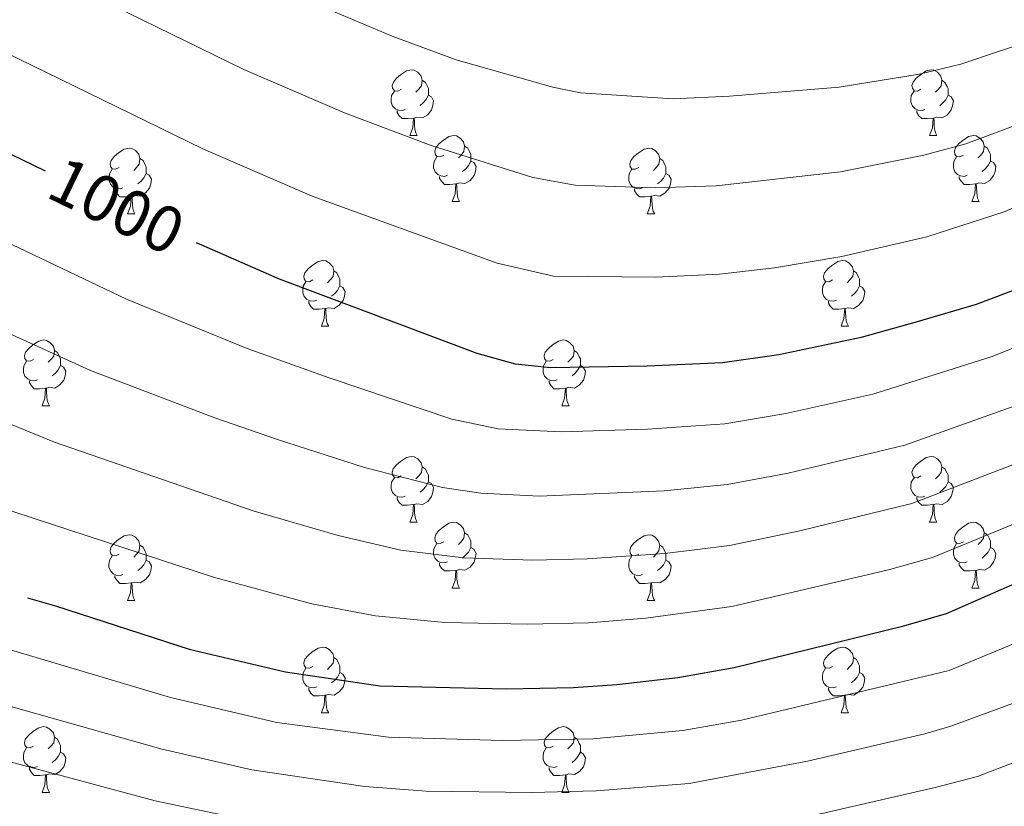
# Model space of a CAD drawing. Units: metres. Extents: x 612842 to 617346, y 4761356 to 4764400.
# Drawn here: x 614874 to 615024, y 4763184 to 4763304 of the extents above; entities that cross this region are included whole.
import ezdxf
from ezdxf.enums import TextEntityAlignment as Align

# ---------------------------------------------------------------- set-up
doc = ezdxf.new("R2010")
doc.units = ezdxf.units.M
doc.header["$MEASUREMENT"] = 0
for name, color, linetype, lineweight in [('Nivel 36', 7, 'Continuous', 0), ('Nivel 4', 7, 'Continuous', 0), ('Nivel 41', 7, 'Continuous', 0), ('Nivel 5', 7, 'Continuous', 0), ('Nivel 61', 7, 'Continuous', 0), ('Nivel 63', 7, 'Continuous', 0)]:
    doc.layers.add(name, color=color, linetype=linetype, lineweight=lineweight)
doc.styles.add('Style-Helvetica-Narrow-Oblique', font='txt')

msp = doc.modelspace()

# ---------------------------------------------------------------- linework, layer by layer
at = {"layer": 'Nivel 36', "color": 92, "linetype": 'Continuous', "lineweight": 0}
for p, q in [((614933.61, 4763286.29), (614934.73, 4763286.29)), ((615012.93, 4763286.29), (615014.06, 4763286.29)), ((614940.08, 4763276.25), (614941.21, 4763276.25)), ((615019.41, 4763276.25), (615020.53, 4763276.25)), ((614890.53, 4763274.35), (614891.65, 4763274.35)), ((614969.85, 4763274.35), (614970.98, 4763274.35)), ((614920.1, 4763257.2), (614921.23, 4763257.2)), ((614999.43, 4763257.2), (615000.56, 4763257.2)), ((614877.47, 4763245.06), (614878.59, 4763245.06)), ((614956.79, 4763245.06), (614957.92, 4763245.06)), ((614933.6, 4763227.29), (614934.73, 4763227.29)), ((615012.93, 4763227.29), (615014.06, 4763227.29)), ((614940.08, 4763217.26), (614941.2, 4763217.26)), ((615019.41, 4763217.26), (615020.53, 4763217.26)), ((614890.52, 4763215.35), (614891.65, 4763215.35)), ((614969.85, 4763215.35), (614970.98, 4763215.35)), ((614920.1, 4763198.21), (614921.23, 4763198.21)), ((614999.43, 4763198.21), (615000.55, 4763198.21)), ((614877.47, 4763186.07), (614878.59, 4763186.07)), ((614956.79, 4763186.07), (614957.92, 4763186.07))]:
    msp.add_line(p, q, dxfattribs=at)
at = {"layer": 'Nivel 36', "color": 92, "linetype": 'Continuous', "lineweight": 0, "flags": 128}
for points in [[(614932.31, 4763293.35), (614931.78, 4763293.08), (614931.25, 4763293.14), (614930.98, 4763293.51), (614930.93, 4763293.93), (614931.09, 4763294.45), (614931.57, 4763295.05), (614932.2, 4763295.58), (614933.1, 4763296.16), (614933.85, 4763296.32), (614934.27, 4763296.27), (614934.8, 4763295.95), (614935.33, 4763295.37), (614935.49, 4763294.73), (614935.38, 4763293.88), (614934.96, 4763293.35), (614934.54, 4763292.92)], [(615011.63, 4763293.35), (615011.1, 4763293.08), (615010.57, 4763293.13), (615010.31, 4763293.51), (615010.25, 4763293.93), (615010.41, 4763294.45), (615010.89, 4763295.05), (615011.53, 4763295.57), (615012.43, 4763296.16), (615013.17, 4763296.32), (615013.6, 4763296.27), (615014.13, 4763295.95), (615014.66, 4763295.37), (615014.82, 4763294.73), (615014.71, 4763293.87), (615014.28, 4763293.35), (615013.86, 4763292.92)], [(614935.49, 4763294.73), (614935.97, 4763294.41), (614936.28, 4763293.77), (614936.44, 4763293.45), (614936.44, 4763292.87), (614936.44, 4763292.45), (614936.07, 4763291.76), (614935.65, 4763291.28), (614935.17, 4763290.86)], [(615014.82, 4763294.73), (615015.29, 4763294.41), (615015.61, 4763293.77), (615015.77, 4763293.45), (615015.77, 4763292.87), (615015.77, 4763292.45), (615015.4, 4763291.75), (615014.98, 4763291.27), (615014.5, 4763290.85)], [(614932.89, 4763290.27), (614932.47, 4763290.11), (614931.88, 4763290.17), (614931.41, 4763290.38), (614930.98, 4763290.8), (614930.77, 4763291.39), (614930.77, 4763291.81), (614930.82, 4763292.39), (614931.25, 4763293.08)], [(615012.22, 4763290.27), (615011.79, 4763290.11), (615011.21, 4763290.17), (615010.73, 4763290.37), (615010.31, 4763290.8), (615010.09, 4763291.39), (615010.09, 4763291.81), (615010.15, 4763292.39), (615010.57, 4763293.08)], [(614936.44, 4763292.45), (614936.9, 4763292.2), (614937.24, 4763291.58), (614937.13, 4763290.86), (614936.92, 4763290.22), (614936.34, 4763289.48), (614935.54, 4763289), (614934.69, 4763289.1), (614934.26, 4763288.97)], [(615015.77, 4763292.45), (615016.22, 4763292.19), (615016.57, 4763291.58), (615016.46, 4763290.85), (615016.25, 4763290.21), (615015.66, 4763289.47), (615014.87, 4763288.99), (615014.02, 4763289.1), (615013.59, 4763288.97)], [(614934.15, 4763288.97), (614933.26, 4763288.89), (614932.42, 4763288.89), (614931.99, 4763289.32), (614931.67, 4763289.79), (614931.67, 4763290.11)], [(615013.48, 4763288.97), (615012.59, 4763288.89), (615011.74, 4763288.89), (615011.32, 4763289.31), (615011, 4763289.79), (615011, 4763290.11)], [(614933.61, 4763286.29), (614934.04, 4763287.45), (614934.15, 4763288.97), (614934.26, 4763288.97), (614934.3, 4763288.39), (614934.33, 4763287.7), (614934.4, 4763287.09), (614934.52, 4763286.69), (614934.73, 4763286.29)], [(615012.93, 4763286.29), (615013.37, 4763287.45), (615013.48, 4763288.97), (615013.59, 4763288.97), (615013.62, 4763288.39), (615013.66, 4763287.7), (615013.73, 4763287.09), (615013.84, 4763286.69), (615014.06, 4763286.29)], [(614938.78, 4763283.31), (614938.25, 4763283.05), (614937.72, 4763283.1), (614937.46, 4763283.47), (614937.4, 4763283.9), (614937.56, 4763284.42), (614938.04, 4763285.01), (614938.68, 4763285.54), (614939.58, 4763286.13), (614940.32, 4763286.29), (614940.75, 4763286.23), (614941.28, 4763285.92), (614941.81, 4763285.33), (614941.97, 4763284.69), (614941.86, 4763283.84), (614941.43, 4763283.31), (614941.01, 4763282.89)], [(615018.11, 4763283.31), (615017.58, 4763283.05), (615017.05, 4763283.1), (615016.78, 4763283.47), (615016.73, 4763283.89), (615016.89, 4763284.41), (615017.37, 4763285.01), (615018, 4763285.54), (615018.9, 4763286.13), (615019.65, 4763286.29), (615020.07, 4763286.23), (615020.6, 4763285.91), (615021.13, 4763285.33), (615021.29, 4763284.69), (615021.18, 4763283.84), (615020.76, 4763283.31), (615020.34, 4763282.89)], [(614889.23, 4763281.41), (614888.7, 4763281.14), (614888.17, 4763281.2), (614887.9, 4763281.57), (614887.85, 4763281.99), (614888.01, 4763282.51), (614888.49, 4763283.11), (614889.12, 4763283.64), (614890.02, 4763284.22), (614890.77, 4763284.38), (614891.19, 4763284.33), (614891.72, 4763284.01), (614892.25, 4763283.43), (614892.41, 4763282.79), (614892.3, 4763281.94), (614891.88, 4763281.41), (614891.46, 4763280.98)], [(614941.97, 4763284.69), (614942.44, 4763284.38), (614942.76, 4763283.74), (614942.92, 4763283.42), (614942.92, 4763282.84), (614942.92, 4763282.41), (614942.55, 4763281.72), (614942.13, 4763281.24), (614941.65, 4763280.82)], [(614968.55, 4763281.41), (614968.02, 4763281.14), (614967.49, 4763281.19), (614967.23, 4763281.57), (614967.17, 4763281.99), (614967.33, 4763282.51), (614967.81, 4763283.11), (614968.45, 4763283.63), (614969.35, 4763284.22), (614970.09, 4763284.38), (614970.52, 4763284.33), (614971.05, 4763284.01), (614971.58, 4763283.43), (614971.74, 4763282.79), (614971.63, 4763281.93), (614971.2, 4763281.41), (614970.78, 4763280.98)], [(615021.29, 4763284.69), (615021.77, 4763284.37), (615022.08, 4763283.73), (615022.24, 4763283.41), (615022.24, 4763282.83), (615022.24, 4763282.41), (615021.87, 4763281.72), (615021.45, 4763281.24), (615020.97, 4763280.82)], [(614892.41, 4763282.79), (614892.89, 4763282.47), (614893.2, 4763281.83), (614893.36, 4763281.51), (614893.36, 4763280.93), (614893.36, 4763280.51), (614892.99, 4763279.82), (614892.57, 4763279.34), (614892.09, 4763278.92)], [(614939.37, 4763280.23), (614938.94, 4763280.07), (614938.36, 4763280.13), (614937.88, 4763280.34), (614937.46, 4763280.77), (614937.24, 4763281.35), (614937.24, 4763281.77), (614937.3, 4763282.36), (614937.72, 4763283.05)], [(614942.92, 4763282.41), (614943.37, 4763282.16), (614943.72, 4763281.55), (614943.61, 4763280.82), (614943.4, 4763280.18), (614942.81, 4763279.44), (614942.02, 4763278.96), (614941.17, 4763279.07), (614940.74, 4763278.94)], [(614971.74, 4763282.79), (614972.21, 4763282.47), (614972.53, 4763281.83), (614972.69, 4763281.51), (614972.69, 4763280.93), (614972.69, 4763280.51), (614972.32, 4763279.81), (614971.9, 4763279.33), (614971.42, 4763278.91)], [(615018.69, 4763280.23), (615018.27, 4763280.07), (615017.68, 4763280.13), (615017.21, 4763280.34), (615016.78, 4763280.77), (615016.57, 4763281.35), (615016.57, 4763281.77), (615016.62, 4763282.35), (615017.05, 4763283.05)], [(615022.24, 4763282.41), (615022.7, 4763282.16), (615023.04, 4763281.55), (615022.93, 4763280.82), (615022.72, 4763280.18), (615022.14, 4763279.44), (615021.34, 4763278.96), (615020.49, 4763279.07), (615020.06, 4763278.93)], [(614889.81, 4763278.33), (614889.39, 4763278.17), (614888.8, 4763278.23), (614888.33, 4763278.44), (614887.9, 4763278.86), (614887.69, 4763279.45), (614887.69, 4763279.87), (614887.74, 4763280.45), (614888.17, 4763281.14)], [(614969.14, 4763278.33), (614968.71, 4763278.17), (614968.13, 4763278.23), (614967.65, 4763278.43), (614967.23, 4763278.86), (614967.01, 4763279.45), (614967.01, 4763279.87), (614967.07, 4763280.45), (614967.49, 4763281.14)], [(614893.36, 4763280.51), (614893.82, 4763280.26), (614894.16, 4763279.64), (614894.05, 4763278.92), (614893.84, 4763278.28), (614893.26, 4763277.54), (614892.46, 4763277.06), (614891.61, 4763277.16), (614891.18, 4763277.03)], [(614940.63, 4763278.94), (614939.74, 4763278.85), (614938.89, 4763278.85), (614938.47, 4763279.28), (614938.15, 4763279.76), (614938.15, 4763280.07)], [(614972.69, 4763280.51), (614973.14, 4763280.25), (614973.49, 4763279.64), (614973.38, 4763278.91), (614973.17, 4763278.27), (614972.58, 4763277.53), (614971.79, 4763277.05), (614970.94, 4763277.16), (614970.51, 4763277.03)], [(615019.95, 4763278.93), (615019.06, 4763278.85), (615018.22, 4763278.85), (615017.79, 4763279.28), (615017.47, 4763279.75), (615017.47, 4763280.07)], [(614891.07, 4763277.03), (614890.18, 4763276.95), (614889.34, 4763276.95), (614888.91, 4763277.38), (614888.59, 4763277.85), (614888.59, 4763278.17)], [(614940.08, 4763276.25), (614940.52, 4763277.41), (614940.63, 4763278.94), (614940.74, 4763278.94), (614940.77, 4763278.35), (614940.81, 4763277.67), (614940.88, 4763277.05), (614940.99, 4763276.65), (614941.21, 4763276.25)], [(614970.4, 4763277.03), (614969.51, 4763276.95), (614968.66, 4763276.95), (614968.24, 4763277.37), (614967.92, 4763277.85), (614967.92, 4763278.17)], [(615019.41, 4763276.25), (615019.84, 4763277.41), (615019.95, 4763278.93), (615020.06, 4763278.93), (615020.1, 4763278.35), (615020.13, 4763277.67), (615020.2, 4763277.05), (615020.32, 4763276.65), (615020.53, 4763276.25)], [(614890.53, 4763274.35), (614890.96, 4763275.51), (614891.07, 4763277.03), (614891.18, 4763277.03), (614891.22, 4763276.45), (614891.25, 4763275.76), (614891.32, 4763275.15), (614891.44, 4763274.75), (614891.65, 4763274.35)], [(614969.85, 4763274.35), (614970.29, 4763275.51), (614970.4, 4763277.03), (614970.51, 4763277.03), (614970.54, 4763276.45), (614970.58, 4763275.76), (614970.65, 4763275.15), (614970.76, 4763274.75), (614970.98, 4763274.35)], [(614918.8, 4763264.26), (614918.27, 4763264), (614917.74, 4763264.05), (614917.48, 4763264.42), (614917.42, 4763264.85), (614917.58, 4763265.37), (614918.06, 4763265.96), (614918.7, 4763266.49), (614919.6, 4763267.08), (614920.34, 4763267.24), (614920.77, 4763267.18), (614921.3, 4763266.87), (614921.83, 4763266.28), (614921.99, 4763265.64), (614921.88, 4763264.79), (614921.45, 4763264.26), (614921.03, 4763263.84)], [(614998.13, 4763264.26), (614997.6, 4763264), (614997.07, 4763264.05), (614996.8, 4763264.42), (614996.75, 4763264.85), (614996.91, 4763265.37), (614997.39, 4763265.96), (614998.02, 4763266.49), (614998.92, 4763267.08), (614999.67, 4763267.24), (615000.1, 4763267.18), (615000.62, 4763266.87), (615001.16, 4763266.28), (615001.32, 4763265.64), (615001.2, 4763264.79), (615000.78, 4763264.26), (615000.36, 4763263.84)], [(614921.99, 4763265.64), (614922.46, 4763265.33), (614922.78, 4763264.69), (614922.94, 4763264.37), (614922.94, 4763263.79), (614922.94, 4763263.36), (614922.57, 4763262.67), (614922.15, 4763262.19), (614921.67, 4763261.77)], [(615001.32, 4763265.64), (615001.79, 4763265.33), (615002.1, 4763264.69), (615002.26, 4763264.37), (615002.26, 4763263.79), (615002.26, 4763263.36), (615001.9, 4763262.67), (615001.48, 4763262.19), (615001, 4763261.77)], [(614919.39, 4763261.18), (614918.96, 4763261.02), (614918.38, 4763261.08), (614917.9, 4763261.29), (614917.48, 4763261.72), (614917.26, 4763262.3), (614917.26, 4763262.72), (614917.32, 4763263.31), (614917.74, 4763264)], [(614922.94, 4763263.36), (614923.39, 4763263.11), (614923.74, 4763262.5), (614923.63, 4763261.77), (614923.42, 4763261.13), (614922.83, 4763260.39), (614922.04, 4763259.91), (614921.19, 4763260.02), (614920.76, 4763259.89)], [(614998.72, 4763261.18), (614998.29, 4763261.02), (614997.7, 4763261.08), (614997.23, 4763261.29), (614996.8, 4763261.72), (614996.59, 4763262.3), (614996.59, 4763262.72), (614996.64, 4763263.31), (614997.07, 4763264)], [(615002.26, 4763263.36), (615002.72, 4763263.11), (615003.06, 4763262.5), (615002.96, 4763261.77), (615002.74, 4763261.13), (615002.16, 4763260.39), (615001.36, 4763259.91), (615000.52, 4763260.02), (615000.08, 4763259.89)], [(614920.65, 4763259.89), (614919.76, 4763259.8), (614918.91, 4763259.8), (614918.49, 4763260.23), (614918.17, 4763260.71), (614918.17, 4763261.02)], [(614920.1, 4763257.2), (614920.54, 4763258.36), (614920.65, 4763259.89), (614920.76, 4763259.89), (614920.79, 4763259.3), (614920.83, 4763258.62), (614920.9, 4763258), (614921.01, 4763257.6), (614921.23, 4763257.2)], [(614999.98, 4763259.89), (614999.08, 4763259.8), (614998.24, 4763259.8), (614997.82, 4763260.23), (614997.5, 4763260.71), (614997.5, 4763261.02)], [(614999.43, 4763257.2), (614999.86, 4763258.36), (614999.98, 4763259.89), (615000.08, 4763259.89), (615000.12, 4763259.3), (615000.16, 4763258.62), (615000.22, 4763258), (615000.34, 4763257.6), (615000.56, 4763257.2)], [(614876.17, 4763252.12), (614875.64, 4763251.86), (614875.11, 4763251.91), (614874.84, 4763252.28), (614874.79, 4763252.71), (614874.95, 4763253.23), (614875.43, 4763253.82), (614876.06, 4763254.35), (614876.96, 4763254.94), (614877.71, 4763255.1), (614878.13, 4763255.04), (614878.66, 4763254.73), (614879.19, 4763254.14), (614879.35, 4763253.5), (614879.24, 4763252.65), (614878.82, 4763252.12), (614878.4, 4763251.7)], [(614955.49, 4763252.12), (614954.96, 4763251.86), (614954.43, 4763251.91), (614954.17, 4763252.28), (614954.11, 4763252.71), (614954.27, 4763253.23), (614954.75, 4763253.82), (614955.39, 4763254.35), (614956.29, 4763254.94), (614957.03, 4763255.1), (614957.46, 4763255.04), (614957.99, 4763254.73), (614958.52, 4763254.14), (614958.68, 4763253.5), (614958.57, 4763252.65), (614958.14, 4763252.12), (614957.72, 4763251.7)], [(614879.35, 4763253.5), (614879.83, 4763253.19), (614880.14, 4763252.55), (614880.3, 4763252.23), (614880.3, 4763251.65), (614880.3, 4763251.22), (614879.93, 4763250.53), (614879.51, 4763250.05), (614879.03, 4763249.63)], [(614958.68, 4763253.5), (614959.15, 4763253.19), (614959.47, 4763252.55), (614959.63, 4763252.23), (614959.63, 4763251.65), (614959.63, 4763251.22), (614959.26, 4763250.53), (614958.84, 4763250.05), (614958.36, 4763249.63)], [(614876.75, 4763249.04), (614876.33, 4763248.88), (614875.74, 4763248.94), (614875.27, 4763249.15), (614874.84, 4763249.58), (614874.63, 4763250.16), (614874.63, 4763250.58), (614874.68, 4763251.17), (614875.11, 4763251.86)], [(614880.3, 4763251.22), (614880.76, 4763250.97), (614881.1, 4763250.36), (614880.99, 4763249.63), (614880.78, 4763248.99), (614880.2, 4763248.25), (614879.4, 4763247.77), (614878.55, 4763247.88), (614878.12, 4763247.75)], [(614956.08, 4763249.04), (614955.65, 4763248.88), (614955.07, 4763248.94), (614954.59, 4763249.15), (614954.17, 4763249.58), (614953.95, 4763250.16), (614953.95, 4763250.58), (614954.01, 4763251.17), (614954.43, 4763251.86)], [(614959.63, 4763251.22), (614960.08, 4763250.97), (614960.43, 4763250.36), (614960.32, 4763249.63), (614960.11, 4763248.99), (614959.52, 4763248.25), (614958.73, 4763247.77), (614957.88, 4763247.88), (614957.45, 4763247.75)], [(614878.01, 4763247.75), (614877.12, 4763247.66), (614876.28, 4763247.66), (614875.85, 4763248.09), (614875.53, 4763248.57), (614875.53, 4763248.88)], [(614877.47, 4763245.06), (614877.9, 4763246.22), (614878.01, 4763247.75), (614878.12, 4763247.75), (614878.16, 4763247.16), (614878.19, 4763246.48), (614878.26, 4763245.86), (614878.38, 4763245.46), (614878.59, 4763245.06)], [(614957.34, 4763247.75), (614956.45, 4763247.66), (614955.6, 4763247.66), (614955.18, 4763248.09), (614954.86, 4763248.57), (614954.86, 4763248.88)], [(614956.79, 4763245.06), (614957.23, 4763246.22), (614957.34, 4763247.75), (614957.45, 4763247.75), (614957.48, 4763247.16), (614957.52, 4763246.48), (614957.59, 4763245.86), (614957.7, 4763245.46), (614957.92, 4763245.06)], [(614932.3, 4763234.35), (614931.78, 4763234.09), (614931.24, 4763234.14), (614930.98, 4763234.51), (614930.92, 4763234.94), (614931.08, 4763235.46), (614931.56, 4763236.05), (614932.2, 4763236.58), (614933.1, 4763237.17), (614933.84, 4763237.33), (614934.27, 4763237.27), (614934.8, 4763236.96), (614935.33, 4763236.37), (614935.49, 4763235.73), (614935.38, 4763234.88), (614934.96, 4763234.35), (614934.54, 4763233.93)], [(615011.63, 4763234.35), (615011.1, 4763234.09), (615010.57, 4763234.14), (615010.31, 4763234.51), (615010.25, 4763234.94), (615010.41, 4763235.46), (615010.89, 4763236.05), (615011.53, 4763236.58), (615012.43, 4763237.17), (615013.17, 4763237.33), (615013.6, 4763237.27), (615014.13, 4763236.96), (615014.66, 4763236.37), (615014.82, 4763235.73), (615014.71, 4763234.88), (615014.28, 4763234.35), (615013.86, 4763233.93)], [(614935.49, 4763235.73), (614935.96, 4763235.42), (614936.28, 4763234.78), (614936.44, 4763234.46), (614936.44, 4763233.88), (614936.44, 4763233.45), (614936.07, 4763232.76), (614935.65, 4763232.28), (614935.17, 4763231.86)], [(615014.82, 4763235.73), (615015.29, 4763235.42), (615015.61, 4763234.78), (615015.77, 4763234.46), (615015.77, 4763233.88), (615015.77, 4763233.45), (615015.4, 4763232.76), (615014.98, 4763232.28), (615014.5, 4763231.86)], [(614932.89, 4763231.27), (614932.46, 4763231.11), (614931.88, 4763231.17), (614931.4, 4763231.38), (614930.98, 4763231.81), (614930.76, 4763232.39), (614930.76, 4763232.81), (614930.82, 4763233.4), (614931.24, 4763234.09)], [(615012.22, 4763231.27), (615011.79, 4763231.11), (615011.21, 4763231.17), (615010.73, 4763231.38), (615010.31, 4763231.81), (615010.09, 4763232.39), (615010.09, 4763232.81), (615010.15, 4763233.4), (615010.57, 4763234.09)], [(614936.44, 4763233.45), (614936.9, 4763233.2), (614937.24, 4763232.59), (614937.13, 4763231.86), (614936.92, 4763231.22), (614936.34, 4763230.48), (614935.54, 4763230), (614934.69, 4763230.11), (614934.26, 4763229.98)], [(615015.77, 4763233.45), (615016.22, 4763233.2), (615016.57, 4763232.59), (615016.46, 4763231.86), (615016.25, 4763231.22), (615015.66, 4763230.48), (615014.87, 4763230), (615014.02, 4763230.11), (615013.59, 4763229.98)], [(614934.15, 4763229.98), (614933.26, 4763229.89), (614932.42, 4763229.89), (614931.99, 4763230.32), (614931.67, 4763230.8), (614931.67, 4763231.11)], [(615013.48, 4763229.98), (615012.59, 4763229.89), (615011.74, 4763229.89), (615011.32, 4763230.32), (615011, 4763230.8), (615011, 4763231.11)], [(614933.6, 4763227.29), (614934.04, 4763228.45), (614934.15, 4763229.98), (614934.26, 4763229.98), (614934.3, 4763229.39), (614934.33, 4763228.71), (614934.4, 4763228.09), (614934.52, 4763227.69), (614934.73, 4763227.29)], [(615012.93, 4763227.29), (615013.37, 4763228.45), (615013.48, 4763229.98), (615013.59, 4763229.98), (615013.62, 4763229.39), (615013.66, 4763228.71), (615013.73, 4763228.09), (615013.84, 4763227.69), (615014.06, 4763227.29)], [(614938.78, 4763224.32), (614938.25, 4763224.05), (614937.72, 4763224.11), (614937.46, 4763224.48), (614937.4, 4763224.9), (614937.56, 4763225.42), (614938.04, 4763226.02), (614938.68, 4763226.55), (614939.58, 4763227.13), (614940.32, 4763227.29), (614940.74, 4763227.24), (614941.28, 4763226.92), (614941.8, 4763226.34), (614941.96, 4763225.7), (614941.86, 4763224.85), (614941.43, 4763224.32), (614941.01, 4763223.89)], [(615018.11, 4763224.32), (615017.58, 4763224.05), (615017.05, 4763224.11), (615016.78, 4763224.48), (615016.73, 4763224.9), (615016.89, 4763225.42), (615017.37, 4763226.02), (615018, 4763226.55), (615018.9, 4763227.13), (615019.65, 4763227.29), (615020.07, 4763227.24), (615020.6, 4763226.92), (615021.13, 4763226.34), (615021.29, 4763225.7), (615021.18, 4763224.85), (615020.76, 4763224.32), (615020.34, 4763223.89)], [(614889.22, 4763222.41), (614888.7, 4763222.15), (614888.16, 4763222.2), (614887.9, 4763222.57), (614887.84, 4763223), (614888, 4763223.52), (614888.48, 4763224.11), (614889.12, 4763224.64), (614890.02, 4763225.23), (614890.76, 4763225.39), (614891.19, 4763225.33), (614891.72, 4763225.02), (614892.25, 4763224.43), (614892.41, 4763223.79), (614892.3, 4763222.94), (614891.88, 4763222.41), (614891.46, 4763221.99)], [(614941.96, 4763225.7), (614942.44, 4763225.38), (614942.76, 4763224.74), (614942.92, 4763224.42), (614942.92, 4763223.84), (614942.92, 4763223.42), (614942.54, 4763222.73), (614942.12, 4763222.25), (614941.64, 4763221.83)], [(614968.55, 4763222.41), (614968.02, 4763222.15), (614967.49, 4763222.2), (614967.23, 4763222.57), (614967.17, 4763223), (614967.33, 4763223.52), (614967.81, 4763224.11), (614968.45, 4763224.64), (614969.35, 4763225.23), (614970.09, 4763225.39), (614970.52, 4763225.33), (614971.05, 4763225.02), (614971.58, 4763224.43), (614971.74, 4763223.79), (614971.63, 4763222.94), (614971.2, 4763222.41), (614970.78, 4763221.99)], [(615021.29, 4763225.7), (615021.77, 4763225.38), (615022.08, 4763224.74), (615022.24, 4763224.42), (615022.24, 4763223.84), (615022.24, 4763223.42), (615021.87, 4763222.73), (615021.45, 4763222.25), (615020.97, 4763221.83)], [(614892.41, 4763223.79), (614892.88, 4763223.48), (614893.2, 4763222.84), (614893.36, 4763222.52), (614893.36, 4763221.94), (614893.36, 4763221.51), (614892.99, 4763220.82), (614892.57, 4763220.34), (614892.09, 4763219.92)], [(614939.36, 4763221.24), (614938.94, 4763221.08), (614938.36, 4763221.14), (614937.88, 4763221.35), (614937.46, 4763221.77), (614937.24, 4763222.36), (614937.24, 4763222.78), (614937.3, 4763223.36), (614937.72, 4763224.05)], [(614971.74, 4763223.79), (614972.21, 4763223.48), (614972.53, 4763222.84), (614972.69, 4763222.52), (614972.69, 4763221.94), (614972.69, 4763221.51), (614972.32, 4763220.82), (614971.9, 4763220.34), (614971.42, 4763219.92)], [(615018.69, 4763221.24), (615018.27, 4763221.08), (615017.68, 4763221.14), (615017.21, 4763221.35), (615016.78, 4763221.77), (615016.57, 4763222.36), (615016.57, 4763222.78), (615016.62, 4763223.36), (615017.05, 4763224.05)], [(614889.81, 4763219.33), (614889.38, 4763219.17), (614888.8, 4763219.23), (614888.32, 4763219.44), (614887.9, 4763219.87), (614887.68, 4763220.45), (614887.68, 4763220.87), (614887.74, 4763221.46), (614888.16, 4763222.15)], [(614942.92, 4763223.42), (614943.37, 4763223.17), (614943.72, 4763222.55), (614943.6, 4763221.83), (614943.4, 4763221.19), (614942.81, 4763220.45), (614942.02, 4763219.97), (614941.16, 4763220.07), (614940.74, 4763219.94)], [(614969.14, 4763219.33), (614968.71, 4763219.17), (614968.13, 4763219.23), (614967.65, 4763219.44), (614967.23, 4763219.87), (614967.01, 4763220.45), (614967.01, 4763220.87), (614967.07, 4763221.46), (614967.49, 4763222.15)], [(615022.24, 4763223.42), (615022.7, 4763223.17), (615023.04, 4763222.55), (615022.93, 4763221.83), (615022.72, 4763221.19), (615022.14, 4763220.45), (615021.34, 4763219.97), (615020.49, 4763220.07), (615020.06, 4763219.94)], [(614893.36, 4763221.51), (614893.82, 4763221.26), (614894.16, 4763220.65), (614894.05, 4763219.92), (614893.84, 4763219.28), (614893.26, 4763218.54), (614892.46, 4763218.06), (614891.61, 4763218.17), (614891.18, 4763218.04)], [(614940.62, 4763219.94), (614939.74, 4763219.86), (614938.89, 4763219.86), (614938.46, 4763220.29), (614938.14, 4763220.76), (614938.14, 4763221.08)], [(614972.69, 4763221.51), (614973.14, 4763221.26), (614973.49, 4763220.65), (614973.38, 4763219.92), (614973.17, 4763219.28), (614972.58, 4763218.54), (614971.79, 4763218.06), (614970.94, 4763218.17), (614970.51, 4763218.04)], [(615019.95, 4763219.94), (615019.06, 4763219.86), (615018.22, 4763219.86), (615017.79, 4763220.29), (615017.47, 4763220.76), (615017.47, 4763221.08)], [(614891.07, 4763218.04), (614890.18, 4763217.95), (614889.34, 4763217.95), (614888.91, 4763218.38), (614888.59, 4763218.86), (614888.59, 4763219.17)], [(614940.08, 4763217.26), (614940.52, 4763218.42), (614940.62, 4763219.94), (614940.74, 4763219.94), (614940.77, 4763219.36), (614940.8, 4763218.67), (614940.88, 4763218.06), (614940.99, 4763217.66), (614941.2, 4763217.26)], [(614970.4, 4763218.04), (614969.51, 4763217.95), (614968.66, 4763217.95), (614968.24, 4763218.38), (614967.92, 4763218.86), (614967.92, 4763219.17)], [(615019.41, 4763217.26), (615019.84, 4763218.42), (615019.95, 4763219.94), (615020.06, 4763219.94), (615020.1, 4763219.36), (615020.13, 4763218.67), (615020.2, 4763218.06), (615020.32, 4763217.66), (615020.53, 4763217.26)], [(614890.52, 4763215.35), (614890.96, 4763216.51), (614891.07, 4763218.04), (614891.18, 4763218.04), (614891.22, 4763217.45), (614891.25, 4763216.77), (614891.32, 4763216.15), (614891.44, 4763215.75), (614891.65, 4763215.35)], [(614969.85, 4763215.35), (614970.29, 4763216.51), (614970.4, 4763218.04), (614970.51, 4763218.04), (614970.54, 4763217.45), (614970.58, 4763216.77), (614970.65, 4763216.15), (614970.76, 4763215.75), (614970.98, 4763215.35)], [(614918.8, 4763205.27), (614918.27, 4763205.01), (614917.74, 4763205.06), (614917.48, 4763205.43), (614917.42, 4763205.86), (614917.58, 4763206.38), (614918.06, 4763206.97), (614918.7, 4763207.5), (614919.6, 4763208.09), (614920.34, 4763208.25), (614920.77, 4763208.19), (614921.3, 4763207.88), (614921.83, 4763207.29), (614921.99, 4763206.65), (614921.88, 4763205.8), (614921.45, 4763205.27), (614921.03, 4763204.85)], [(614998.13, 4763205.27), (614997.6, 4763205.01), (614997.07, 4763205.06), (614996.8, 4763205.43), (614996.75, 4763205.85), (614996.91, 4763206.37), (614997.39, 4763206.97), (614998.02, 4763207.5), (614998.92, 4763208.09), (614999.67, 4763208.25), (615000.09, 4763208.19), (615000.62, 4763207.87), (615001.15, 4763207.29), (615001.31, 4763206.65), (615001.2, 4763205.8), (615000.78, 4763205.27), (615000.36, 4763204.85)], [(614921.99, 4763206.65), (614922.46, 4763206.34), (614922.78, 4763205.7), (614922.94, 4763205.38), (614922.94, 4763204.8), (614922.94, 4763204.37), (614922.57, 4763203.68), (614922.15, 4763203.2), (614921.67, 4763202.78)], [(615001.31, 4763206.65), (615001.79, 4763206.33), (615002.1, 4763205.69), (615002.26, 4763205.37), (615002.26, 4763204.79), (615002.26, 4763204.37), (615001.89, 4763203.68), (615001.47, 4763203.2), (615000.99, 4763202.78)], [(614919.39, 4763202.19), (614918.96, 4763202.03), (614918.38, 4763202.09), (614917.9, 4763202.3), (614917.48, 4763202.73), (614917.26, 4763203.31), (614917.26, 4763203.73), (614917.32, 4763204.32), (614917.74, 4763205.01)], [(614922.94, 4763204.37), (614923.39, 4763204.12), (614923.74, 4763203.51), (614923.63, 4763202.78), (614923.42, 4763202.14), (614922.83, 4763201.4), (614922.04, 4763200.92), (614921.19, 4763201.03), (614920.76, 4763200.9)], [(614998.71, 4763202.19), (614998.29, 4763202.03), (614997.7, 4763202.09), (614997.23, 4763202.3), (614996.8, 4763202.73), (614996.59, 4763203.31), (614996.59, 4763203.73), (614996.64, 4763204.31), (614997.07, 4763205.01)], [(615002.26, 4763204.37), (615002.72, 4763204.12), (615003.06, 4763203.51), (615002.95, 4763202.78), (615002.74, 4763202.14), (615002.16, 4763201.4), (615001.36, 4763200.92), (615000.51, 4763201.03), (615000.08, 4763200.89)], [(614920.65, 4763200.9), (614919.76, 4763200.81), (614918.91, 4763200.81), (614918.49, 4763201.24), (614918.17, 4763201.72), (614918.17, 4763202.03)], [(614999.97, 4763200.89), (614999.08, 4763200.81), (614998.24, 4763200.81), (614997.81, 4763201.24), (614997.49, 4763201.71), (614997.49, 4763202.03)], [(614920.1, 4763198.21), (614920.54, 4763199.37), (614920.65, 4763200.9), (614920.76, 4763200.9), (614920.79, 4763200.31), (614920.83, 4763199.63), (614920.9, 4763199.01), (614921.01, 4763198.61), (614921.23, 4763198.21)], [(614999.43, 4763198.21), (614999.86, 4763199.37), (614999.97, 4763200.89), (615000.08, 4763200.89), (615000.12, 4763200.31), (615000.15, 4763199.63), (615000.22, 4763199.01), (615000.34, 4763198.61), (615000.55, 4763198.21)], [(614876.17, 4763193.13), (614875.64, 4763192.87), (614875.11, 4763192.92), (614874.84, 4763193.29), (614874.79, 4763193.72), (614874.95, 4763194.24), (614875.43, 4763194.83), (614876.06, 4763195.36), (614876.96, 4763195.95), (614877.71, 4763196.11), (614878.13, 4763196.05), (614878.66, 4763195.74), (614879.19, 4763195.15), (614879.35, 4763194.51), (614879.24, 4763193.66), (614878.82, 4763193.13), (614878.4, 4763192.71)], [(614955.49, 4763193.13), (614954.96, 4763192.87), (614954.43, 4763192.92), (614954.17, 4763193.29), (614954.11, 4763193.72), (614954.27, 4763194.24), (614954.75, 4763194.83), (614955.39, 4763195.36), (614956.29, 4763195.95), (614957.03, 4763196.11), (614957.46, 4763196.05), (614957.99, 4763195.74), (614958.52, 4763195.15), (614958.68, 4763194.51), (614958.57, 4763193.66), (614958.14, 4763193.13), (614957.72, 4763192.71)], [(614879.35, 4763194.51), (614879.83, 4763194.2), (614880.14, 4763193.56), (614880.3, 4763193.24), (614880.3, 4763192.66), (614880.3, 4763192.23), (614879.93, 4763191.54), (614879.51, 4763191.06), (614879.03, 4763190.64)], [(614958.68, 4763194.51), (614959.15, 4763194.2), (614959.47, 4763193.56), (614959.63, 4763193.24), (614959.63, 4763192.66), (614959.63, 4763192.23), (614959.26, 4763191.54), (614958.84, 4763191.06), (614958.36, 4763190.64)], [(614876.75, 4763190.05), (614876.33, 4763189.89), (614875.74, 4763189.95), (614875.27, 4763190.16), (614874.84, 4763190.59), (614874.63, 4763191.17), (614874.63, 4763191.59), (614874.68, 4763192.18), (614875.11, 4763192.87)], [(614880.3, 4763192.23), (614880.76, 4763191.98), (614881.1, 4763191.37), (614880.99, 4763190.64), (614880.78, 4763190), (614880.2, 4763189.26), (614879.4, 4763188.78), (614878.55, 4763188.89), (614878.12, 4763188.76)], [(614956.08, 4763190.05), (614955.65, 4763189.89), (614955.07, 4763189.95), (614954.59, 4763190.16), (614954.17, 4763190.59), (614953.95, 4763191.17), (614953.95, 4763191.59), (614954.01, 4763192.18), (614954.43, 4763192.87)], [(614959.63, 4763192.23), (614960.08, 4763191.98), (614960.43, 4763191.37), (614960.32, 4763190.64), (614960.11, 4763190), (614959.52, 4763189.26), (614958.73, 4763188.78), (614957.88, 4763188.89), (614957.45, 4763188.76)], [(614878.01, 4763188.76), (614877.12, 4763188.67), (614876.28, 4763188.67), (614875.85, 4763189.1), (614875.53, 4763189.58), (614875.53, 4763189.89)], [(614957.34, 4763188.76), (614956.45, 4763188.67), (614955.6, 4763188.67), (614955.18, 4763189.1), (614954.86, 4763189.58), (614954.86, 4763189.89)], [(614877.47, 4763186.07), (614877.9, 4763187.23), (614878.01, 4763188.76), (614878.12, 4763188.76), (614878.16, 4763188.17), (614878.19, 4763187.49), (614878.26, 4763186.87), (614878.38, 4763186.47), (614878.59, 4763186.07)], [(614956.79, 4763186.07), (614957.23, 4763187.23), (614957.34, 4763188.76), (614957.45, 4763188.76), (614957.48, 4763188.17), (614957.52, 4763187.49), (614957.59, 4763186.87), (614957.7, 4763186.47), (614957.92, 4763186.07)]]:
    msp.add_lwpolyline(points, dxfattribs=at)
at = {"layer": 'Nivel 4', "color": 36, "linetype": 'Continuous', "lineweight": 30, "flags": 128}
for points, elevation in [([(614877.97, 4763280.85), (614856.86, 4763291.08), (614827.93, 4763303.55), (614820.63, 4763307.56), (614816, 4763310.89), (614808.11, 4763318.29), (614797.11, 4763330.35), (614793.09, 4763334.09)], 1000), ([(615086.95, 4763309.22), (615080.22, 4763302.93), (615073.59, 4763295.2), (615067.58, 4763289.23), (615051.09, 4763275.69), (615042.93, 4763270.74), (615026.93, 4763263.1), (615020.07, 4763260.54), (615011.02, 4763257.85), (615002.48, 4763255.49), (614989.94, 4763252.83), (614981.31, 4763251.63), (614969.81, 4763251.11), (614955.07, 4763250.85), (614949.72, 4763251.43), (614943.87, 4763253.03), (614913.72, 4763264.38), (614901.05, 4763269.92)], 1000), ([(614875.25, 4763215.77), (614879.5, 4763214.53), (614899.93, 4763207.95), (614914.61, 4763204.46), (614929.02, 4763202.33), (614948.31, 4763201.89), (614958.59, 4763202.09), (614965.2, 4763202.55), (614974.5, 4763203.6), (614983.13, 4763205.15), (615009, 4763211.47), (615015.53, 4763213.38), (615035.94, 4763222.32), (615044.28, 4763226.85), (615060.68, 4763235.03), (615063.18, 4763235.19), (615064.57, 4763234.31), (615066.97, 4763227.76), (615069.7, 4763216.03), (615070.38, 4763198.24), (615069.77, 4763163.42), (615070.51, 4763124.07), (615071.35, 4763101.95), (615072.81, 4763093.01)], 975)]:
    msp.add_lwpolyline(points, dxfattribs=dict(at, elevation=elevation))
at = {"layer": 'Nivel 5', "color": 36, "linetype": 'Continuous', "lineweight": 0, "flags": 128}
for points, elevation in [([(615075.61, 4763310.14), (615069.11, 4763303.23), (615062.4, 4763297.3), (615047.05, 4763285.67), (615039.4, 4763281.29), (615024.46, 4763274.7), (615012.5, 4763270.86), (614999.53, 4763267.83), (614989.25, 4763266.12), (614980.85, 4763265.13), (614971.14, 4763264.71), (614955.51, 4763264.83), (614946.92, 4763266.81), (614918.68, 4763277.06), (614902.03, 4763284.28), (614871.58, 4763299.13), (614851.06, 4763309.53)], 1005), ([(615056.3, 4763304.65), (615047.91, 4763299.09), (615045.16, 4763296.91), (615038.46, 4763293.08), (615031.05, 4763289.72), (615018.48, 4763285.03), (615012.05, 4763283.28), (614999.33, 4763280.75), (614980.38, 4763278.64), (614971.04, 4763278.31), (614958.84, 4763278.7), (614952.39, 4763279.91), (614936.84, 4763284.77), (614923.63, 4763289.74), (614908.26, 4763296.35), (614879.54, 4763310.47)], 1010), ([(615041.87, 4763307.13), (615035.15, 4763303.6), (615028.6, 4763300.87), (615017.71, 4763297.21), (615011.36, 4763295.65), (614999.13, 4763293.68), (614982.42, 4763292.29), (614973.82, 4763291.91), (614959.67, 4763292.81), (614955.45, 4763293.66), (614940.67, 4763297.86), (614930.9, 4763301.47), (614914.49, 4763308.42)], 1015), ([(615029.61, 4763255.42), (615022.36, 4763252.51), (615004.26, 4763246.83), (614991.01, 4763243.88), (614981.67, 4763242.33), (614969.88, 4763241.51), (614956.72, 4763241.1), (614947.08, 4763241.57), (614939.99, 4763243.02), (614921.3, 4763249.33), (614908.78, 4763253.8), (614890.33, 4763261.32), (614825.84, 4763292.03), (614817.69, 4763297), (614808.69, 4763303.65), (614805.02, 4763307.04)], 995), ([(615026.98, 4763245.42), (615009.14, 4763239.04), (614991.37, 4763234.79), (614982.04, 4763233.04), (614972.44, 4763232.11), (614953.36, 4763231.29), (614944.44, 4763231.72), (614938.58, 4763232.58), (614926.68, 4763235.66), (614913.38, 4763239.93), (614903.84, 4763243.21), (614884.85, 4763250.43), (614856.76, 4763263.2), (614830.18, 4763276.72), (614818.74, 4763283.02), (614813.88, 4763286.92), (614810.57, 4763289.1), (614808.27, 4763291.36), (614801.62, 4763296.24), (614798.27, 4763299.22), (614791.36, 4763303.89)], 990), ([(615073.78, 4763263.42), (615071.84, 4763262.78), (615068.43, 4763260.17), (615059.26, 4763252.94), (615050.04, 4763247.81), (615030.53, 4763237.95), (615010.24, 4763230.15), (614993.14, 4763226), (614982.4, 4763223.74), (614972.51, 4763222.53), (614960.68, 4763221.71), (614952.36, 4763221.5), (614941.8, 4763221.87), (614932.24, 4763223.01), (614922.67, 4763225.26), (614909.7, 4763229.05), (614879.38, 4763239.53), (614869.26, 4763243.65), (614849.65, 4763252.71), (614827.22, 4763264.81), (614815.8, 4763271.73), (614807.44, 4763278.29), (614802.09, 4763283.26), (614790.37, 4763292.26)], 985), ([(614928.37, 4763213.01), (614918.64, 4763214.86), (614903.63, 4763218.89), (614873.29, 4763228.84), (614864.93, 4763232.01), (614845.41, 4763240.77), (614822.39, 4763253.87), (614811.03, 4763261.54), (614805.75, 4763265.75), (614795.91, 4763275.16), (614784.79, 4763283.57)], 980), ([(614961.56, 4763194.26), (614947.76, 4763193.99), (614930.37, 4763194.5), (614913.3, 4763196.75), (614897.06, 4763200.54), (614862.65, 4763210.76), (614838.59, 4763219.99), (614821.3, 4763228.78), (614815.61, 4763231.13), (614812.5, 4763233.16), (614810.06, 4763233.72), (614799.52, 4763240.35), (614792.95, 4763245.33)], 970), ([(615029.07, 4763200.9), (615016.17, 4763196.16), (615012.21, 4763195.02), (614994.32, 4763190.85), (614976.22, 4763187.41), (614962.04, 4763186.31), (614952.21, 4763186.04), (614936.09, 4763186.27), (614926.72, 4763186.95), (614909.48, 4763189.54), (614895.6, 4763192.73), (614862.01, 4763202.18), (614839.8, 4763209.56), (614832.34, 4763212.49), (614829.75, 4763214), (614824.29, 4763215.67), (614820.82, 4763217.31), (614816.56, 4763218.29), (614805.83, 4763222.05), (614795.24, 4763227.79), (614785.7, 4763234.35)], 965), ([(615031.57, 4763229.39), (615013.4, 4763221.93), (615006.66, 4763220.05), (614982.76, 4763214.45), (614969.65, 4763212.67), (614960.88, 4763211.95), (614951.58, 4763211.72), (614938.96, 4763212.02), (614928.37, 4763213.01)], 980), ([(615064.45, 4763089.64), (615062.75, 4763102.54), (615062.23, 4763164.88), (615062.59, 4763192.41), (615062.14, 4763204.51), (615061.99, 4763207), (615059.56, 4763217.45), (615058.58, 4763219.75), (615056.65, 4763222.32), (615054.6, 4763222.38), (615045.07, 4763217.62), (615041.01, 4763215.98), (615033.14, 4763211.79), (615015.92, 4763204.67), (614984.24, 4763197.08), (614975.3, 4763195.5), (614961.56, 4763194.26)], 970), ([(615029.13, 4763191.89), (615020.26, 4763188.5), (615013.81, 4763186.8), (614996.27, 4763182.81), (614985.95, 4763180.85), (614976.14, 4763179.2), (614960.02, 4763178.23), (614954.17, 4763178.05), (614935.52, 4763178.34), (614925.57, 4763179.26), (614913.14, 4763180.92), (614894.71, 4763184.78), (614854.18, 4763195.69), (614843.08, 4763199.13), (614836.31, 4763200.86), (614828.4, 4763203.77), (614823.49, 4763204.7), (614818, 4763206.47), (614814.12, 4763206.85), (614801.6, 4763210.39), (614788.67, 4763216.69)], 960)]:
    msp.add_lwpolyline(points, dxfattribs=dict(at, elevation=elevation))
at = {"layer": 'Nivel 61', "color": 250, "linetype": 'Continuous', "lineweight": 0}
msp.add_3dface([(613772.03, 4761764.32), (613733.58, 4764077.82), (617128.69, 4764135.1), (617168.31, 4761821.57)], dxfattribs=at)
at = {"layer": 'Nivel 63', "color": 7, "linetype": 'Continuous', "lineweight": 0}
msp.add_3dface([(612892.07, 4761355.61), (612842.04, 4764325.19), (617296.4, 4764400.28), (617346.43, 4761430.69)], dxfattribs=at)

# ---------------------------------------------------------------- texts
at = {"layer": 'Nivel 41', "color": 27, "linetype": 'Continuous', "lineweight": 0, "style": 'Style-Helvetica-Narrow-Oblique'}
msp.add_text('1000', height=7, rotation=334.1556, dxfattribs=at).set_placement((614888.85, 4763275.58, 1000), align=Align.MIDDLE_CENTER)

doc.saveas('drawing.dxf')
